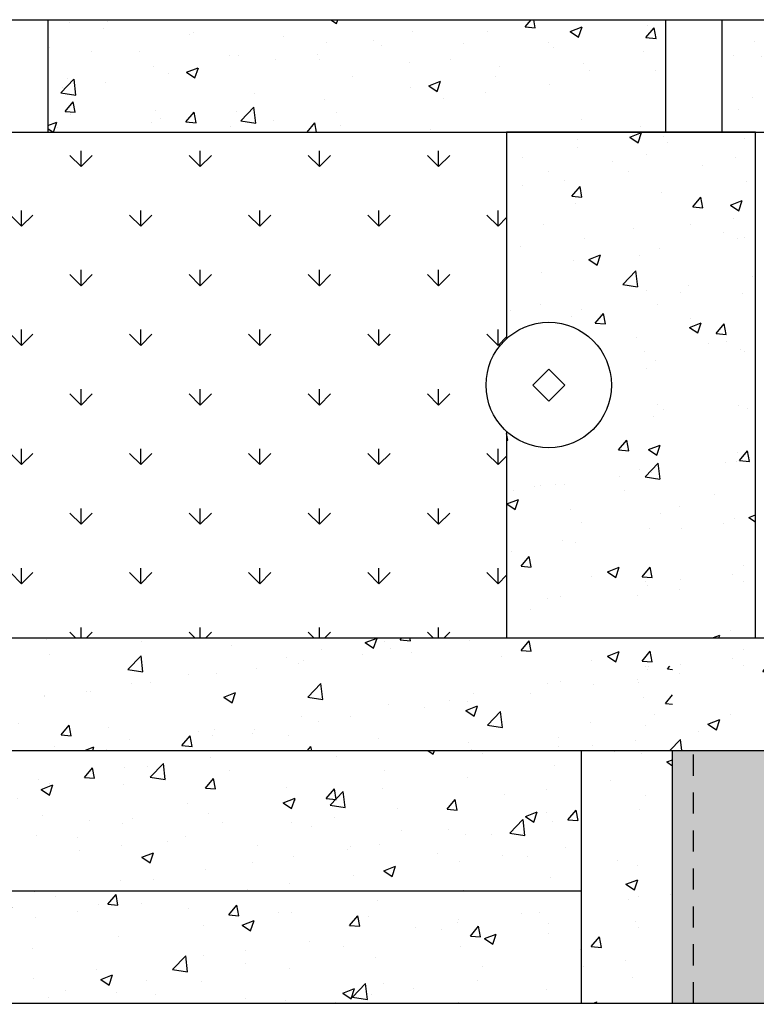
# Model space of a CAD drawing. Units: feet. Extents: x -116 to 231, y -136 to 577.
# Drawn here: x -61 to -56, y 52 to 58 of the extents above; entities that cross this region are included whole.
import ezdxf

# ---------------------------------------------------------------- set-up
doc = ezdxf.new("R2010")
doc.units = ezdxf.units.FT
doc.header["$MEASUREMENT"] = 0
doc.linetypes.add('HIDDEN2', pattern=[0.1875, 0.125, -0.0625])
for name, color, linetype in [('DETL-03', 3, 'Continuous'), ('DETL-04', 4, 'Continuous'), ('HIDDEN', 2, 'HIDDEN2'), ('HTCH-01', 1, 'Continuous'), ('HTCH-13', 13, 'Continuous'), ('HTCH-252', 252, 'Continuous'), ('M-PROC-PIP3', 3, 'Continuous')]:
    doc.layers.add(name, color=color, linetype=linetype)
pattern_1 = [(50, (-78.2281, 13.4754), (0.71726, -0.062752), [0.075, -0.825]), (355, (-78.2281, 13.4754), (-0.138751, 0.752192), [0.06, -0.66]), (100.4514, (-78.1683, 13.4702), (0.578509, 0.68944), [0.06374, -0.701142]), (46.1842, (-78.2281, 13.6754), (1.067241, -0.16552), [0.1125, -1.2375]), (96.6356, (-78.1391, 13.6616), (0.934662, 0.974119), [0.09561, -1.051714]), (351.1842, (-78.2281, 13.6754), (0.934662, 0.974119), [0.09, -0.99]), (21, (-78.1281, 13.6254), (0.596907, -0.402619), [0.075, -0.825]), (326, (-78.1281, 13.6254), (0.243315, 0.72515), [0.06, -0.66]), (71.4514, (-78.07834, 13.59185), (0.840222, 0.322531), [0.06374, -0.701142]), (37.5, (-78.22808, 13.4754), (0.0121599, 0.3328939), [0, -0.652, 0, -0.67, 0, -0.6625]), (7.5, (-78.2281, 13.4754), (0.2630695, 0.3944117), [0, -0.382, 0, -0.637, 0, -0.2525]), (327.5, (-78.45108, 13.4754), (0.5338224, -0.0225549), [0, -0.25, 0, -0.78, 0, -1.035]), (317.5, (-78.5511, 13.4754), (0.583186, 0.100105), [0, -0.325, 0, -0.518, 0, -0.735])]

msp = doc.modelspace()

# ---------------------------------------------------------------- hatches: boundary and pattern name
at = {"layer": 'HTCH-01'}
h = msp.add_hatch(dxfattribs=at)
h.set_pattern_fill('AR-CONC', color=256, scale=0.1)
h.set_pattern_definition([(50, (-78.2281, 12.9754), (0.71726, -0.062752), [0.075, -0.825]), (355, (-78.2281, 12.9754), (-0.138751, 0.752192), [0.06, -0.66]), (100.4514, (-78.1683, 12.9702), (0.578509, 0.68944), [0.06374, -0.701142]), (46.1842, (-78.2281, 13.1754), (1.067241, -0.16552), [0.1125, -1.2375]), (96.6356, (-78.1391, 13.1616), (0.934662, 0.974119), [0.09561, -1.051714]), (351.1842, (-78.2281, 13.1754), (0.934662, 0.974119), [0.09, -0.99]), (21, (-78.1281, 13.1254), (0.596907, -0.402619), [0.075, -0.825]), (326, (-78.1281, 13.1254), (0.243315, 0.72515), [0.06, -0.66]), (71.4514, (-78.07834, 13.09185), (0.840222, 0.322531), [0.06374, -0.701142]), (37.5, (-78.22808, 12.9754), (0.0121599, 0.3328939), [0, -0.652, 0, -0.67, 0, -0.6625]), (7.5, (-78.2281, 12.9754), (0.2630695, 0.3944117), [0, -0.382, 0, -0.637, 0, -0.2525]), (327.5, (-78.45108, 12.9754), (0.5338224, -0.0225549), [0, -0.25, 0, -0.78, 0, -1.035]), (317.5, (-78.5511, 12.9754), (0.583186, 0.100105), [0, -0.325, 0, -0.518, 0, -0.735])])
h.paths.add_polyline_path([(-53.8941, 57.834), (-56.3944, 57.834), (-56.3944, 57.167), (-54.5611, 57.167), (-54.5611, 54.167), (-66.5611, 54.167), (-66.5611, 57.167), (-64.7278, 57.167), (-64.7278, 57.834), (-67.2281, 57.834), (-67.2281, 53.5), (-53.8941, 53.5)])
h.paths.add_polyline_path([(-56.7278, 57.834), (-60.3944, 57.834), (-60.3944, 57.167), (-56.7278, 57.167)], flags=17)
h.paths.add_polyline_path([(-60.7278, 57.834), (-64.3944, 57.834), (-64.3944, 57.167), (-60.7278, 57.167)], flags=17)
h = msp.add_hatch(dxfattribs=at)
h.set_pattern_fill('AR-CONC', color=256, scale=0.1)
h.set_pattern_definition(pattern_1)
h.paths.add_polyline_path([(-57.6711, 54.167), (-56.194, 54.167), (-56.194, 57.167), (-57.6711, 57.167)])
edge = h.paths.add_edge_path()
edge.add_line((-57.6711, 55.9425), (-57.6711, 55.3915))
edge.add_arc((-57.4211, 55.667), 0.372, 227.78172, 492.21828)
h = msp.add_hatch(dxfattribs=at)
h.set_pattern_fill('AR-CONC', color=256, scale=0.1)
h.set_pattern_definition(pattern_1)
h.paths.add_polyline_path([(-56.6861, 54), (-57.2281, 54), (-57.2281, 52.667), (-56.6861, 52.667)])
h = msp.add_hatch(dxfattribs=at)
h.set_pattern_fill('AR-CONC', color=256, scale=0.1)
h.set_pattern_definition(pattern_1)
h.paths.add_polyline_path([(-57.2281, 53.5), (-63.8941, 53.5), (-63.8941, 52.667), (-57.2281, 52.667)])
h = msp.add_hatch(dxfattribs=at)
h.set_pattern_fill('AR-CONC', color=256, scale=0.1)
h.set_pattern_definition(pattern_1)
h.paths.add_polyline_path([(-56.6861, 52.667), (-64.4361, 52.667), (-64.4361, 52), (-56.6861, 52)])
h.paths.add_polyline_path([(-67.2281, 52.667), (-67.2281, 52), (-66.6861, 52), (-66.6861, 52.667)])
h.paths.add_polyline_path([(-53.8941, 52), (-53.8941, 52.667), (-54.4361, 52.667), (-54.4361, 52)])
at = {"layer": 'HTCH-13'}
h = msp.add_hatch(dxfattribs=at)
h.set_pattern_fill('SITEWORK_GRASS', color=256, scale=0.5, pattern_type=2)
h.set_pattern_definition([(90, (-78.2281, 13.4754), (-0.3535534, 0.3535534), [0.09375, -0.613357]), (45, (-78.2281, 13.4754), (-0.3535534, 0.3535534), [0.09375, -0.40625]), (135, (-78.2281, 13.4754), (-0.3535534, -0.3535534), [0.09375, -0.40625])])
h.paths.add_polyline_path([(-66.5611, 57.167), (-57.6711, 57.167), (-57.6711, 54.167), (-66.5611, 54.167)])
at = {"layer": 'HTCH-252'}
h = msp.add_hatch(color=256, dxfattribs=at)
h.dxf.hatch_style = 1
h.paths.add_polyline_path([(-56.5611, 53.5), (-56.6861, 53.5), (-56.6861, 52), (-56.5611, 52)])
edge = h.paths.add_edge_path()
edge.add_line((-54.5611, 53.5), (-56.5611, 53.5))
edge.add_line((-56.5611, 53.5), (-56.5611, 52))
edge.add_line((-56.5611, 52), (-54.5611, 52))
edge.add_arc((-74.3811, 52.25), 19.8216, 359.27734, 360.72266)
edge.add_line((-54.5611, 52.5), (-54.5611, 53.5))
edge = h.paths.add_edge_path()
edge.add_line((-54.4361, 53.5), (-54.5611, 53.5))
edge.add_line((-54.5611, 53.5), (-54.5611, 52.5))
edge.add_arc((-74.3811, 52.25), 19.8216, -0.72266, 0.72266, ccw=False)
edge.add_line((-54.5611, 52), (-54.4361, 52))
edge.add_line((-54.4361, 52), (-54.4361, 53.5))

# ---------------------------------------------------------------- linework, layer by layer
at = {"layer": 'DETL-03'}
for q in [(-56.6861, 53.5), (-54.4361, 52)]:
    msp.add_line((-56.6861, 52), q, dxfattribs=at)
at = {"layer": 'DETL-04'}
for p, q in [((-67.0269, 57.834), (-54.0953, 57.834)), ((-60.3944, 57.834), (-60.3944, 57.167)), ((-56.7278, 57.834), (-56.7278, 57.167)), ((-56.3944, 57.834), (-56.3944, 57.167)), ((-66.5611, 57.167), (-54.5611, 57.167)), ((-66.5611, 54.167), (-54.5611, 54.167)), ((-67.2281, 53.5), (-53.8941, 53.5)), ((-57.2281, 53.5), (-57.2281, 52)), ((-63.8941, 52.667), (-57.2281, 52.667)), ((-64.4361, 52), (-56.6861, 52))]:
    msp.add_line(p, q, dxfattribs=at)
at = {"layer": 'HIDDEN'}
msp.add_line((-56.5611, 52), (-56.5611, 53.5), dxfattribs=at)
at = {"layer": 'HTCH-01'}
msp.add_line((-56.194, 54.167), (-56.194, 57.167), dxfattribs=at)
msp.add_lwpolyline([(-57.6711, 55.3915), (-57.6711, 54.167), (-56.194, 54.167), (-56.194, 57.167), (-57.6711, 57.167), (-57.6711, 55.9425)], dxfattribs=at)
at = {"layer": 'M-PROC-PIP3'}
msp.add_lwpolyline([(-57.4211, 55.7618), (-57.5159, 55.667), (-57.4211, 55.5722), (-57.3263, 55.667)], close=True, dxfattribs=at)
msp.add_circle((-57.4211, 55.667), 0.372, dxfattribs=at)

doc.saveas('drawing.dxf')
